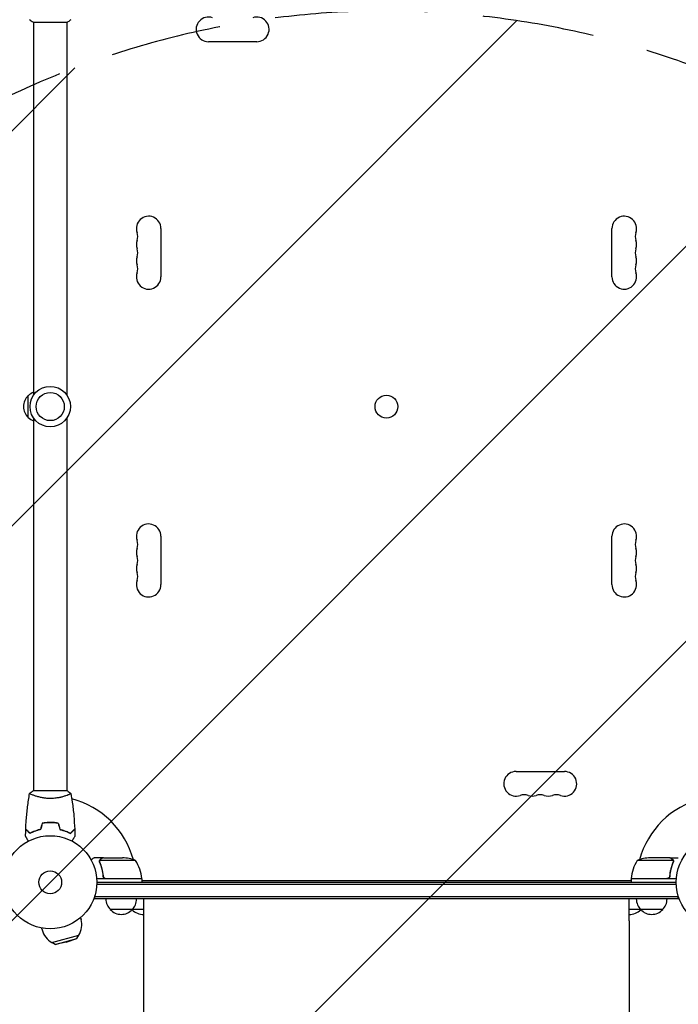
# Model space of a CAD drawing. Units: millimetres. Extents: x -3888 to 2897, y -3607 to 3093.
# Drawn here: x -35 to 715, y -139 to 981 of the extents above; entities that cross this region are included whole.
import ezdxf

# ---------------------------------------------------------------- set-up
doc = ezdxf.new("R2010")
doc.units = ezdxf.units.MM
doc.header["$LTSCALE"] = 20
doc.linetypes.add('HIDDEN', pattern=[9.525, 6.35, -3.175])
for name, color, linetype in [('2d', 230, 'Continuous'), ('AS-Free_Space', 31, 'HIDDEN'), ('AS-Free_Space_Hatch', 31, 'HIDDEN')]:
    doc.layers.add(name, color=color, linetype=linetype)

msp = doc.modelspace()

# ---------------------------------------------------------------- hatches: boundary and pattern name
at = {"layer": 'AS-Free_Space_Hatch'}
h = msp.add_hatch(dxfattribs=at)
h.set_pattern_fill('ANSI31', color=256, scale=100)
h.paths.add_polyline_path([(1382.5, -9, 0.414214), (382.5, 991, 0.414214), (-617.5, -9), (-617.5, -2107, 0.414214), (382.5, -3107, 0.414214), (1382.5, -2107)])
h.paths.add_polyline_path([(-117.5, 1573, 1), (882.5, 1573, 1)])

# ---------------------------------------------------------------- linework, layer by layer
at = {"layer": '2d'}
for p, q in [((-19.5, 978), (19.5, 978)), ((-19, 978), (-19, 554)), ((19, 978), (19, 554)), ((235, 956), (180, 956)), ((126, 743.5), (126, 688.5)), ((639.1, 688.5), (639.1, 743.5)), ((-25, 528.5), (-25, 553.5)), ((-19, 528), (-19, 104)), ((19, 528), (19, 104)), ((126, 393.5), (126, 338.5)), ((639.1, 338.5), (639.1, 393.5)), ((530, 126), (585, 126)), ((19.5, 104), (-19.5, 104)), ((-19, 98.8), (-19, 98.8)), ((19, 98.8), (19, 98.8)), ((2, 68), (2, 67.8)), ((60.3, 28), (50.5, 28)), ((56, 23.8), (56, 23.8)), ((97.2, 24.7), (56.4, 24.7)), ((60.3, 28), (60.3, 27.9)), ((60.5, 28), (82.4, 28)), ((708.7, 24.7), (667.8, 24.7)), ((704.6, 28), (682.7, 28)), ((704.8, 28), (714.6, 28)), ((704.8, 28), (704.8, 27.9)), ((708.9, 23.8), (708.9, 23.8)), ((104.2, 4), (52.8, 4)), ((60.3, 7.8), (60.3, 6.3)), ((63.4, 4.2), (104.2, 4.2)), ((104.2, 4), (104.2, 0)), ((104.2, 2), (660.8, 2)), ((660.8, 4.2), (701.7, 4.2)), ((712.2, 4), (660.8, 4)), ((660.8, 4), (660.8, 0)), ((704.8, 7.8), (704.8, 6.3)), ((712.1, -2.5), (52.9, -2.5)), ((53, 0), (712.1, 0)), ((50.8, -19), (50.8, -15.1)), ((714.3, -16.5), (50.8, -16.5)), ((714.3, -19), (50.8, -19)), ((106.6, -44), (106.6, -19)), ((658.5, -44), (658.5, -19)), ((714.3, -19), (714.3, -15.1)), ((106.6, -31), (68.3, -31)), ((696.8, -31), (658.5, -31)), ((34.6, -40.2), (35.1, -42.2)), ((-9.9, -52.1), (-9.3, -54.1)), ((1.8, -68.4), (32.7, -60.1)), ((5.6, -70.6), (30.4, -64)), ((18.3, -68.1), (30.4, -64)), ((30.4, -64), (32.7, -60.1)), ((5.6, -70.6), (1.8, -68.4)), ((18.3, -68.1), (5.6, -70.6))]:
    msp.add_line(p, q, dxfattribs=at)
for centre, radius in [((0, 541), 23), ((0, 541), 16), ((382.5, 541), 13), ((0, 0), 53), ((765.1, 0), 53), ((0, 0), 13)]:
    msp.add_circle(centre, radius, dxfattribs=at)
for centre, radius, start, end in [((180, 970), 14, 70.8901, 270), ((235, 970), 14, 270, 109.1099), ((112, 743.5), 14, 0, 199.1099), ((653.1, 743.5), 14, 340.8901, 180), ((112, 725.2), 14, 160.8901, 199.1099), ((85.5, 734.3), 14, 340.8901, 19.1099), ((679.5, 734.3), 14, 160.8901, 199.1099), ((653.1, 725.2), 14, 340.8901, 19.1099), ((85.5, 716), 14, 340.8901, 19.1099), ((679.5, 716), 14, 160.8901, 199.1099), ((112, 706.8), 14, 160.8901, 199.1099), ((653.1, 706.8), 14, 340.8901, 19.1099), ((85.5, 697.7), 14, 340.8901, 19.1099), ((679.5, 697.7), 14, 160.8901, 199.1099), ((112, 688.5), 14, 160.8901, 0), ((653.1, 688.5), 14, 180, 19.1099), ((-13.5, 541), 17, 132.6679, 227.3321), ((-12.8, 541.5), 17, 111.3543, 135.8135), ((-12.8, 540.5), 17, 224.1865, 248.6457), ((112, 393.5), 14, 0, 199.1099), ((653.1, 393.5), 14, 340.8901, 180), ((85.5, 384.3), 14, 340.8901, 19.1099), ((679.5, 384.3), 14, 160.8901, 199.1099), ((112, 375.2), 14, 160.8901, 199.1099), ((85.5, 366), 14, 340.8901, 19.1099), ((679.5, 366), 14, 160.8901, 199.1099), ((653.1, 375.2), 14, 340.8901, 19.1099), ((112, 356.8), 14, 160.8901, 199.1099), ((653.1, 356.8), 14, 340.8901, 19.1099), ((85.5, 347.7), 14, 340.8901, 19.1099), ((679.5, 347.7), 14, 160.8901, 199.1099), ((112, 338.5), 14, 160.8901, 0), ((653.1, 338.5), 14, 180, 19.1099), ((530, 112), 14, 90, 289.1099), ((585, 112), 14, 250.8901, 90), ((0, 0), 98, 15.2001, 75.5122), ((539.2, 85.5), 14, 70.8901, 109.1099), ((548.4, 112), 14, 250.8901, 289.1099), ((557.5, 85.5), 14, 70.8901, 109.1099), ((566.7, 112), 14, 250.8901, 289.1099), ((575.9, 85.5), 14, 70.8901, 109.1099), ((765.1, 0), 98, 104.4877, 164.7999), ((79.2, -21.9), 50, 68.8998, 86.3757), ((54.5, -1.3), 50, 6.4728, 31.3497), ((710.5, -1.3), 50, 148.6503, 173.5272), ((685.8, -21.9), 50, 93.6243, 111.1002), ((0, 0), 98, 2.3393, 2.4563), ((97.5, -1.5), 8, 43.4325, 45.4387), ((101.3, 4), 3, 3.1912, 6.4728), ((97.5, -1.5), 8, 25.9445, 31.8694), ((667.6, -1.5), 8, 148.1296, 154.0555), ((663.8, 4), 3, 173.5272, 176.8088), ((667.6, -1.5), 8, 134.5613, 136.5675), ((765.1, 0), 98, 177.5437, 177.6607), ((80.3, -18.8), 17, 180.6413, 225.8135), ((81.3, -18.8), 17, 314.1865, 359.3587), ((683.8, -18.8), 17, 180.6413, 225.8135), ((684.8, -18.8), 17, 314.1865, 359.3587), ((80.8, -19.5), 17, 222.6679, 317.3321), ((105, -18.8), 17, 225.7082, 225.8135), ((105.5, -19.5), 17, 223.2988, 273.3899), ((659.5, -19.5), 17, 266.6454, 316.7012), ((684.3, -19.5), 17, 222.6679, 317.3321), ((660, -18.8), 17, 314.1865, 314.2918), ((12.9, -48.2), 23, 328.5613, 15), ((12.9, -48.2), 23, 195, 241.4387)]:
    msp.add_arc(centre, radius, start, end, dxfattribs=at)
for points in [[(-19.5, 978), (-20.9, 978.9), (-22.3, 980), (-23.5, 981)], [(19.5, 104), (20.9, 103.1), (22.3, 102), (23.5, 101)], [(23.5, 101), (23.5, 101), (23.5, 101), (23.5, 101)], [(2, 67.8), (1.3, 67.8), (0.7, 67.8), (0, 67.8)], [(-28, 52.4), (-28, 55), (-27.9, 57.7), (-27.8, 60.3)], [(-27.8, 60.6), (-27.8, 60.6), (-27.8, 60.6), (-27.8, 60.6)], [(-9.2, 67.2), (-9.8, 64.8), (-10.5, 62.5), (-11.1, 60.2)], [(-9.1, 67), (-9.7, 64.7), (-10.3, 62.3), (-10.9, 60)], [(9.1, 67), (9.7, 64.7), (10.3, 62.3), (10.9, 60)], [(9.2, 67.2), (9.8, 64.8), (10.5, 62.5), (11.1, 60.2)], [(27.8, 60.3), (27.9, 57.7), (28, 55), (28, 52.4)], [(-28, 52.4), (-28, 52.4), (-28, 52.4), (-28, 52.4)], [(56, 24.1), (56, 24), (56, 23.9), (56, 23.8)], [(56, 23.7), (56, 23.7), (56, 23.8), (56, 23.8)], [(56.2, 22.7), (56.1, 23), (56, 23.4), (56, 23.7)], [(56.4, 22.7), (56.3, 23), (56.2, 23.4), (56.2, 23.8)], [(56.2, 23.8), (56.2, 23.8), (56.2, 23.8), (56.2, 23.8)], [(56.2, 23.8), (56.2, 23.8), (56.2, 23.8), (56.2, 23.8)], [(56.4, 24.7), (56.4, 24.9), (56.5, 25), (56.5, 25.1)], [(708.6, 25.1), (708.6, 25), (708.7, 24.9), (708.7, 24.7)], [(708.7, 24.7), (708.8, 24.4), (708.9, 24.1), (708.9, 23.8)], [(708.8, 23.2), (708.8, 23), (708.7, 22.9), (708.7, 22.7)], [(708.9, 23.8), (708.9, 23.6), (708.9, 23.4), (708.8, 23.2)], [(708.9, 23.8), (708.9, 23.7), (708.9, 23.7), (708.9, 23.6)], [(708.9, 23.8), (708.9, 23.8), (708.9, 23.8), (708.9, 23.8)], [(708.9, 23.8), (708.9, 23.8), (708.9, 23.8), (708.9, 23.8)], [(709.1, 23.7), (709.1, 23.4), (709, 23), (708.9, 22.7)], [(709.1, 23.8), (709.1, 23.8), (709.1, 23.7), (709.1, 23.7)], [(62.4, 4.4), (62.7, 4.3), (63, 4.2), (63.4, 4.2)], [(702.7, 4.4), (702.4, 4.3), (702, 4.2), (701.7, 4.2)]]:
    msp.add_open_spline(points, degree=3, dxfattribs=at)
for points, knots in [([(23.5, 981), (22.5, 980.1), (21.3, 979.2), (19.9, 978.3), (19.7, 978.1), (19.5, 978)], [0, 0, 0, 0, 4.405135, 4.405135, 5.108724, 5.108724, 5.108724, 5.108724]), ([(-27.8, 60.6), (-27.7, 63.9), (-27.5, 67.2), (-26.9, 75.7), (-26.4, 80.8), (-25.1, 91), (-24.4, 96), (-23.5, 100.9)], [0, 0, 0, 0, 10.001335, 10.001335, 25.652861, 25.652861, 40.904303, 40.904303, 40.904303, 40.904303]), ([(-23.5, 101), (-22.5, 101.9), (-21.3, 102.8), (-19.9, 103.7), (-19.7, 103.9), (-19.5, 104)], [0, 0, 0, 0, 4.405135, 4.405135, 5.108724, 5.108724, 5.108724, 5.108724]), ([(0, 95.3), (-0.9, 95.3), (-1.7, 95.3), (-3.4, 95.4), (-4.2, 95.4), (-5.5, 95.6), (-5.9, 95.6), (-6.7, 95.7), (-7.1, 95.8), (-8.3, 96), (-9.1, 96.1), (-10.6, 96.4), (-11.3, 96.6), (-12.7, 96.9), (-13.4, 97.1), (-15.4, 97.6), (-16.6, 98), (-18.2, 98.5), (-18.7, 98.7), (-19.7, 99.1), (-20.1, 99.2), (-21.3, 99.7), (-21.9, 100), (-22.7, 100.4), (-22.9, 100.5), (-23.2, 100.7), (-23.3, 100.7), (-23.4, 100.8), (-23.5, 100.9), (-23.5, 100.9), (-23.5, 100.9), (-23.5, 101), (-23.5, 101), (-23.5, 101), (-23.5, 101), (-23.5, 101)], [0.16356818, 0.16356818, 0.16356818, 0.16356818, 0.1661247, 0.1661247, 0.16868122, 0.16868122, 0.16995948, 0.16995948, 0.17123774, 0.17123774, 0.17379425, 0.17379425, 0.17635077, 0.17635077, 0.17890729, 0.17890729, 0.18402032, 0.18402032, 0.18657684, 0.18657684, 0.18913336, 0.18913336, 0.19424639, 0.19424639, 0.19680291, 0.19680291, 0.19935943, 0.19935943, 0.20063769, 0.20063769, 0.20191595, 0.20191595, 0.20447247, 0.20447247, 0.20490292, 0.20490292, 0.20490292, 0.20490292]), ([(-23.5, 101), (-23.5, 101), (-23.5, 101), (-23.5, 101), (-23.5, 101), (-23.5, 101)], [0.203820337, 0.203820337, 0.203820337, 0.203820337, 0.204472465, 0.204472465, 0.204902917, 0.204902917, 0.204902917, 0.204902917]), ([(23.5, 101), (23.5, 101), (23.5, 101), (23.5, 101), (23.5, 101), (23.5, 100.9), (23.5, 100.9), (23.5, 100.9), (23.4, 100.8), (23.2, 100.7), (22.9, 100.5), (22.2, 100.1), (21.9, 100), (21.2, 99.7), (20.9, 99.5), (19.7, 99), (18.7, 98.7), (17.4, 98.2), (17.1, 98.1), (16.5, 98), (16.2, 97.9), (15.3, 97.6), (14.7, 97.4), (13.4, 97.1), (12.7, 96.9), (11.7, 96.6), (11.3, 96.6), (10.6, 96.4), (10.2, 96.3), (8.3, 96), (6.8, 95.7), (4.3, 95.5), (3.4, 95.4), (1.7, 95.3), (0.9, 95.3), (0, 95.3)], [0.12220864, 0.12220864, 0.12220864, 0.12220864, 0.12268837, 0.12268837, 0.12524335, 0.12524335, 0.12652085, 0.12652085, 0.12779834, 0.12779834, 0.13290832, 0.13290832, 0.13546331, 0.13546331, 0.1380183, 0.1380183, 0.14312827, 0.14312827, 0.14440577, 0.14440577, 0.14568326, 0.14568326, 0.14823825, 0.14823825, 0.15079324, 0.15079324, 0.15207073, 0.15207073, 0.15334823, 0.15334823, 0.15845821, 0.15845821, 0.16101319, 0.16101319, 0.16356818, 0.16356818, 0.16356818, 0.16356818]), ([(23.5, 100.9), (24.1, 97.7), (24.6, 94.4), (25.8, 86.1), (26.4, 80.9), (27.3, 70.7), (27.6, 65.6), (27.8, 60.6)], [0.059167, 0.059167, 0.059167, 0.059167, 10.001334, 10.001334, 25.653135, 25.653135, 40.963039, 40.963039, 40.963039, 40.963039]), ([(0, 68), (-1.6, 68), (-3.1, 68), (-5.4, 67.7), (-6.2, 67.7), (-7.7, 67.4), (-8.5, 67.3), (-9.2, 67.2)], [0.009405818, 0.009405818, 0.009405818, 0.009405818, 0.01410835, 0.01410835, 0.016459616, 0.016459616, 0.018810883, 0.018810883, 0.018810883, 0.018810883]), ([(0, 67.8), (-1.5, 67.8), (-3.1, 67.8), (-5.3, 67.6), (-6.1, 67.5), (-7.6, 67.3), (-8.3, 67.1), (-9.1, 67)], [0.009233803, 0.009233803, 0.009233803, 0.009233803, 0.013850802, 0.013850802, 0.016159301, 0.016159301, 0.0184678, 0.0184678, 0.0184678, 0.0184678]), ([(0, 67.8), (-1.5, 67.8), (-3.1, 67.8), (-5.3, 67.6), (-6.1, 67.5), (-7.6, 67.3), (-8.3, 67.1), (-9.1, 67)], [0.009233803, 0.009233803, 0.009233803, 0.009233803, 0.013850802, 0.013850802, 0.016159301, 0.016159301, 0.0184678, 0.0184678, 0.0184678, 0.0184678]), ([(9.2, 67.2), (7.7, 67.5), (6.2, 67.7), (3.9, 67.9), (3.2, 67.9), (1.6, 68), (0.8, 68), (0, 68)], [0, 0, 0, 0, 0.004702909, 0.004702909, 0.007054363, 0.007054363, 0.009405818, 0.009405818, 0.009405818, 0.009405818]), ([(9.1, 67), (7.6, 67.3), (6.1, 67.5), (3.9, 67.7), (3.1, 67.7), (1.6, 67.8), (0.8, 67.8), (0, 67.8)], [0, 0, 0, 0, 0.004616902, 0.004616902, 0.006925353, 0.006925353, 0.009233803, 0.009233803, 0.009233803, 0.009233803]), ([(-23, 55.8), (-23.6, 56.3), (-24.1, 56.8), (-25, 57.8), (-25.4, 58.2), (-26, 58.8), (-26.2, 59), (-26.6, 59.3), (-26.7, 59.5), (-27.1, 59.9), (-27.4, 60.1), (-27.6, 60.3), (-27.6, 60.4), (-27.7, 60.5), (-27.8, 60.5), (-27.8, 60.5), (-27.8, 60.5), (-27.8, 60.6), (-27.8, 60.6), (-27.8, 60.6), (-27.8, 60.6), (-27.8, 60.6)], [0, 0, 0, 0, 0.00350666, 0.00350666, 0.00701332, 0.00701332, 0.00876665, 0.00876665, 0.01051997, 0.01051997, 0.01402663, 0.01402663, 0.01577996, 0.01577996, 0.01753329, 0.01753329, 0.02103995, 0.02103995, 0.02454661, 0.02454661, 0.02744921, 0.02744921, 0.02744921, 0.02744921]), ([(-23, 55.5), (-23.6, 56.1), (-24.1, 56.6), (-25, 57.5), (-25.5, 57.9), (-26.1, 58.5), (-26.2, 58.7), (-26.6, 59), (-26.7, 59.2), (-27.2, 59.6), (-27.4, 59.8), (-27.6, 60.1), (-27.7, 60.1), (-27.7, 60.2), (-27.7, 60.2), (-27.8, 60.2), (-27.8, 60.2), (-27.8, 60.3), (-27.8, 60.3), (-27.8, 60.3), (-27.8, 60.3), (-27.8, 60.3), (-27.8, 60.3), (-27.8, 60.3)], [0, 0, 0, 0, 0.0035063, 0.0035063, 0.0070126, 0.0070126, 0.00876575, 0.00876575, 0.0105189, 0.0105189, 0.0140252, 0.0140252, 0.01577835, 0.01577835, 0.01665493, 0.01665493, 0.0175315, 0.0175315, 0.02103781, 0.02103781, 0.02454411, 0.02454411, 0.0274484, 0.0274484, 0.0274484, 0.0274484]), ([(-11.1, 60.2), (-12.3, 59.9), (-13.5, 59.6), (-15.7, 58.9), (-16.7, 58.5), (-18.7, 57.8), (-19.6, 57.4), (-21.4, 56.6), (-22.2, 56.1), (-23, 55.8)], [0, 0, 0, 0, 0.00398181, 0.00398181, 0.00796362, 0.00796362, 0.01194542, 0.01194542, 0.01592723, 0.01592723, 0.01592723, 0.01592723]), ([(-10.9, 60), (-12.2, 59.7), (-13.3, 59.4), (-15.6, 58.7), (-16.7, 58.3), (-18.2, 57.8), (-18.7, 57.6), (-19.6, 57.2), (-20.1, 56.9), (-21.4, 56.3), (-22.3, 55.9), (-23, 55.5)], [0, 0, 0, 0, 0.00404294, 0.00404294, 0.00808588, 0.00808588, 0.01010735, 0.01010735, 0.01212882, 0.01212882, 0.01617176, 0.01617176, 0.01617176, 0.01617176]), ([(-10.9, 60), (-12.2, 59.7), (-13.3, 59.4), (-15.6, 58.7), (-16.7, 58.3), (-18.2, 57.8), (-18.7, 57.6), (-19.6, 57.2), (-20.1, 56.9), (-21.4, 56.3), (-22.3, 55.9), (-23, 55.5)], [0, 0, 0, 0, 0.00404294, 0.00404294, 0.00808588, 0.00808588, 0.01010735, 0.01010735, 0.01212882, 0.01212882, 0.01617176, 0.01617176, 0.01617176, 0.01617176]), ([(10.9, 60), (12.2, 59.7), (13.3, 59.4), (15.6, 58.7), (16.7, 58.3), (18.2, 57.8), (18.7, 57.6), (19.6, 57.2), (20.1, 56.9), (21.4, 56.3), (22.3, 55.9), (23, 55.5)], [0, 0, 0, 0, 0.00404294, 0.00404294, 0.00808588, 0.00808588, 0.01010735, 0.01010735, 0.01212882, 0.01212882, 0.01617176, 0.01617176, 0.01617176, 0.01617176]), ([(11.1, 60.2), (12.3, 59.9), (13.5, 59.6), (15.7, 58.9), (16.7, 58.5), (18.7, 57.8), (19.6, 57.4), (21.4, 56.6), (22.2, 56.1), (23, 55.8)], [0, 0, 0, 0, 0.00398181, 0.00398181, 0.00796362, 0.00796362, 0.01194542, 0.01194542, 0.01592723, 0.01592723, 0.01592723, 0.01592723]), ([(23, 55.8), (23.6, 56.3), (24.1, 56.8), (25, 57.8), (25.4, 58.2), (26, 58.8), (26.2, 59), (26.6, 59.3), (26.7, 59.5), (27.1, 59.9), (27.4, 60.1), (27.6, 60.3), (27.6, 60.4), (27.7, 60.5), (27.8, 60.5), (27.8, 60.5), (27.8, 60.5), (27.8, 60.6), (27.8, 60.6), (27.8, 60.6), (27.8, 60.6), (27.8, 60.6)], [0, 0, 0, 0, 0.00350666, 0.00350666, 0.00701332, 0.00701332, 0.00876665, 0.00876665, 0.01051997, 0.01051997, 0.01402663, 0.01402663, 0.01577996, 0.01577996, 0.01753329, 0.01753329, 0.02103995, 0.02103995, 0.02454661, 0.02454661, 0.02744921, 0.02744921, 0.02744921, 0.02744921]), ([(23, 55.5), (23.6, 56.1), (24.1, 56.6), (25, 57.5), (25.5, 57.9), (26.1, 58.5), (26.2, 58.7), (26.6, 59), (26.7, 59.2), (27.2, 59.6), (27.4, 59.8), (27.6, 60.1), (27.7, 60.1), (27.7, 60.2), (27.7, 60.2), (27.8, 60.2), (27.8, 60.2), (27.8, 60.3), (27.8, 60.3), (27.8, 60.3), (27.8, 60.3), (27.8, 60.3), (27.8, 60.3), (27.8, 60.3)], [0, 0, 0, 0, 0.0035063, 0.0035063, 0.0070126, 0.0070126, 0.00876575, 0.00876575, 0.0105189, 0.0105189, 0.0140252, 0.0140252, 0.01577835, 0.01577835, 0.01665493, 0.01665493, 0.0175315, 0.0175315, 0.02103781, 0.02103781, 0.02454411, 0.02454411, 0.0274484, 0.0274484, 0.0274484, 0.0274484]), ([(-24.8, 46.8), (-24.9, 47), (-25, 47.2), (-25.5, 48.1), (-25.9, 48.8), (-26.5, 49.7), (-26.6, 50), (-27, 50.5), (-27.1, 50.8), (-27.4, 51.2), (-27.5, 51.4), (-27.7, 51.8), (-27.8, 51.9), (-27.9, 52.2), (-27.9, 52.3), (-28, 52.3), (-28, 52.3), (-28, 52.3), (-28, 52.3), (-28, 52.4), (-28, 52.4), (-28, 52.4), (-28, 52.4), (-28, 52.4)], [0.00292306, 0.00292306, 0.00292306, 0.00292306, 0.00379004, 0.00379004, 0.00758008, 0.00758008, 0.0094751, 0.0094751, 0.01137012, 0.01137012, 0.01326514, 0.01326514, 0.01516016, 0.01516016, 0.01705518, 0.01705518, 0.01800269, 0.01800269, 0.0189502, 0.0189502, 0.02274024, 0.02274024, 0.02935902, 0.02935902, 0.02935902, 0.02935902]), ([(28, 52.4), (28, 52.4), (28, 52.4), (28, 52.4), (28, 52.4), (28, 52.3), (28, 52.3), (28, 52.3), (28, 52.3), (27.9, 52.2), (27.9, 52.1), (27.7, 51.8), (27.5, 51.4), (27.1, 50.8), (26.9, 50.5), (26.6, 50), (26.4, 49.7), (25.9, 48.7), (25.5, 48.1), (25, 47.2), (24.9, 47), (24.8, 46.8)], [0.03093242, 0.03093242, 0.03093242, 0.03093242, 0.03756195, 0.03756195, 0.04131815, 0.04131815, 0.04225719, 0.04225719, 0.04319624, 0.04319624, 0.04507434, 0.04507434, 0.04883054, 0.04883054, 0.05070863, 0.05070863, 0.05258673, 0.05258673, 0.05634293, 0.05634293, 0.05718798, 0.05718798, 0.05718798, 0.05718798]), ([(50.5, 28), (50.5, 28), (50.4, 27.9), (50.1, 27.8), (49.9, 27.7), (49.7, 27.5), (49.6, 27.5), (49.4, 27.4), (49.3, 27.3), (49.3, 27.3), (48.5, 26.9), (47.6, 26.3), (46.4, 25.6)], [0.5, 0.5, 0.5, 0.5, 0.625, 0.625, 0.6875, 0.6875, 0.71875, 0.734375, 0.734375, 0.75, 0.75, 0.9464969, 0.9464969, 0.9464969, 0.9464969]), ([(56, 24.1), (56, 24.3), (56.1, 24.5), (56.2, 24.8), (56.2, 24.9), (56.3, 25)], [0.000526185, 0.000526185, 0.000526185, 0.000526185, 0.001315456, 0.001315456, 0.002104727, 0.002104727, 0.002104727, 0.002104727]), ([(56.2, 23.8), (56.2, 24), (56.2, 24.1), (56.3, 24.4), (56.3, 24.6), (56.4, 24.7)], [0.001328787, 0.001328787, 0.001328787, 0.001328787, 0.001872455, 0.001872455, 0.002416124, 0.002416124, 0.002416124, 0.002416124]), ([(56.2, 22.7), (57.2, 20.2), (58, 17.7), (59, 13.7), (59.3, 12.3), (59.7, 10.2), (59.9, 9.5), (60.1, 8.1), (60.2, 7.4), (60.2, 6.7)], [0, 0, 0, 0, 0.00869705, 0.00869705, 0.01304558, 0.01304558, 0.01521984, 0.01521984, 0.01739411, 0.01739411, 0.01739411, 0.01739411]), ([(56.3, 25), (56.3, 25.2), (56.4, 25.3), (56.5, 25.5), (56.6, 25.6), (56.7, 25.7), (56.7, 25.7), (56.7, 25.7), (56.7, 25.7), (56.7, 25.8), (56.7, 25.8), (57, 26), (57.2, 26.2), (57.5, 26.4)], [0, 0, 0, 0, 0.25, 0.25, 0.375, 0.4375, 0.46875, 0.484375, 0.492188, 0.492188, 0.5, 0.5, 1, 1, 1, 1]), ([(60.4, 6.9), (60.1, 9.7), (59.6, 12.5), (58.2, 17.7), (57.4, 20.3), (56.4, 22.7)], [0, 0, 0, 0, 0.00859307, 0.00859307, 0.01718614, 0.01718614, 0.01718614, 0.01718614]), ([(57.7, 26.4), (57.6, 26.3), (57.4, 26.2), (57.2, 26), (57.1, 25.9), (56.8, 25.6), (56.6, 25.4), (56.5, 25.1)], [0, 0, 0, 0, 0.001089402, 0.001089402, 0.002178803, 0.002178803, 0.004357607, 0.004357607, 0.004357607, 0.004357607]), ([(60.5, 28), (60.3, 27.9), (60, 27.7), (59, 27.1), (58.4, 26.8), (57.7, 26.4)], [0, 0, 0, 0, 0.00517024, 0.00517024, 0.01034048, 0.01034048, 0.01034048, 0.01034048]), ([(707.4, 26.4), (706.7, 26.8), (706.1, 27.1), (705.1, 27.7), (704.8, 27.9), (704.6, 28)], [0, 0, 0, 0, 0.00517024, 0.00517024, 0.01034048, 0.01034048, 0.01034048, 0.01034048]), ([(708.7, 22.7), (707.7, 20.3), (706.9, 17.7), (705.5, 12.5), (705, 9.7), (704.7, 6.9)], [0, 0, 0, 0, 0.00859307, 0.00859307, 0.01718614, 0.01718614, 0.01718614, 0.01718614]), ([(704.9, 6.7), (705.2, 9.5), (705.7, 12.3), (706.5, 15.6), (706.7, 16.3), (707.1, 17.6), (707.3, 18.3), (707.9, 20.2), (708.4, 21.4), (708.9, 22.7)], [0.00267622, 0.00267622, 0.00267622, 0.00267622, 0.01136401, 0.01136401, 0.01353595, 0.01353595, 0.0157079, 0.0157079, 0.0200518, 0.0200518, 0.0200518, 0.0200518]), ([(708.6, 25.1), (708.5, 25.4), (708.3, 25.6), (708, 25.9), (707.9, 26), (707.7, 26.2), (707.5, 26.3), (707.4, 26.4)], [0, 0, 0, 0, 0.00218234, 0.00218234, 0.003273511, 0.003273511, 0.004364681, 0.004364681, 0.004364681, 0.004364681]), ([(707.6, 26.4), (707.7, 26.3), (707.9, 26.2), (708.1, 26.1), (708.1, 26), (708.2, 25.9), (708.3, 25.9), (708.3, 25.8), (708.3, 25.8), (708.3, 25.8), (708.3, 25.8), (708.3, 25.8), (708.5, 25.5), (708.7, 25.3), (708.8, 25)], [0, 0, 0, 0, 0.25, 0.25, 0.375, 0.375, 0.4375, 0.46875, 0.484375, 0.492187, 0.492187, 0.5, 0.5, 1, 1, 1, 1]), ([(708.8, 25), (708.9, 25), (708.9, 24.9), (708.9, 24.7), (709, 24.6), (709, 24.4), (709.1, 24.3), (709.1, 24.1), (709.1, 23.9), (709.1, 23.8)], [0, 0, 0, 0, 0.00051115, 0.00051115, 0.001022301, 0.001022301, 0.001533451, 0.001533451, 0.002044601, 0.002044601, 0.002044601, 0.002044601]), ([(63.2, 4), (63, 4), (62.8, 4), (62.5, 4.1), (62.3, 4.1), (62, 4.3), (61.8, 4.3), (61.5, 4.5), (61.3, 4.6), (61.1, 4.9), (60.9, 5), (60.7, 5.3), (60.6, 5.5), (60.5, 5.8), (60.4, 6), (60.3, 6.3), (60.3, 6.5), (60.2, 6.7)], [0, 0, 0, 0, 0.000547172, 0.000547172, 0.001094344, 0.001094344, 0.001641516, 0.001641516, 0.002188688, 0.002188688, 0.00273586, 0.00273586, 0.003283032, 0.003283032, 0.003830204, 0.003830204, 0.004377377, 0.004377377, 0.004377377, 0.004377377]), ([(62.4, 4.4), (62.1, 4.5), (61.9, 4.6), (61.5, 4.8), (61.4, 4.9), (61.2, 5.1), (61.1, 5.2), (60.9, 5.6), (60.7, 5.8), (60.5, 6.3), (60.4, 6.6), (60.4, 6.9)], [0.001013661, 0.001013661, 0.001013661, 0.001013661, 0.001852653, 0.001852653, 0.002272148, 0.002272148, 0.002691644, 0.002691644, 0.003530636, 0.003530636, 0.004369628, 0.004369628, 0.004369628, 0.004369628]), ([(704.9, 6.7), (704.8, 6.5), (704.8, 6.3), (704.7, 6), (704.6, 5.8), (704.5, 5.5), (704.4, 5.3), (704.1, 5), (704, 4.9), (703.7, 4.6), (703.6, 4.5), (703.3, 4.3), (703.1, 4.3), (702.8, 4.1), (702.6, 4.1), (702.2, 4), (702.1, 4), (701.9, 4)], [0, 0, 0, 0, 0.000547232, 0.000547232, 0.001094464, 0.001094464, 0.001641696, 0.001641696, 0.002188928, 0.002188928, 0.002736159, 0.002736159, 0.003283391, 0.003283391, 0.003830623, 0.003830623, 0.004377855, 0.004377855, 0.004377855, 0.004377855]), ([(704.7, 6.9), (704.6, 6.6), (704.6, 6.3), (704.4, 5.9), (704.4, 5.8), (704.2, 5.6), (704.1, 5.4), (703.9, 5.1), (703.7, 4.9), (703.3, 4.7), (703.2, 4.6), (703, 4.5), (702.8, 4.4), (702.7, 4.4)], [0, 0, 0, 0, 0.000839577, 0.000839577, 0.001259366, 0.001259366, 0.001679155, 0.001679155, 0.002518732, 0.002518732, 0.002938521, 0.002938521, 0.00335831, 0.00335831, 0.00335831, 0.00335831]), ([(106.6, -299.5), (106.6, -296.9), (106.6, -294.2), (106.6, -286.7), (106.6, -281.7), (106.6, -271.7), (106.6, -266.5), (106.6, -256.2), (106.6, -251), (106.6, -240.3), (106.6, -235), (106.6, -224.1), (106.6, -218.6), (106.6, -207.5), (106.6, -201.9), (106.6, -190.6), (106.6, -184.9), (106.6, -173.4), (106.6, -167.6), (106.6, -156), (106.6, -150.1), (106.6, -138.3), (106.6, -132.4), (106.6, -120.5), (106.6, -114.5), (106.6, -102.5), (106.6, -96.5), (106.6, -84.4), (106.6, -78.4), (106.6, -66.3), (106.6, -60.2), (106.6, -50.7), (106.6, -47.4), (106.6, -44)], [0, 0, 0, 0, 10.000725, 10.000725, 28.227266, 28.227266, 46.448188, 46.448188, 64.667037, 64.667037, 82.885881, 82.885881, 101.105878, 101.105878, 119.327429, 119.327429, 137.550349, 137.550349, 155.774057, 155.774057, 173.997768, 173.997768, 192.220697, 192.220697, 210.442259, 210.442259, 228.662266, 228.662266, 246.881116, 246.881116, 265.099958, 265.099958, 275.217261, 275.217261, 275.217261, 275.217261]), ([(658.5, -44), (658.5, -47.3), (658.5, -50.7), (658.5, -60.1), (658.5, -66.1), (658.5, -78.3), (658.5, -84.3), (658.5, -96.4), (658.5, -102.4), (658.5, -114.4), (658.5, -120.4), (658.5, -132.3), (658.5, -138.2), (658.5, -150), (658.5, -155.9), (658.5, -167.5), (658.5, -173.3), (658.5, -184.8), (658.5, -190.5), (658.5, -201.8), (658.5, -207.4), (658.5, -218.5), (658.5, -224), (658.5, -234.9), (658.5, -240.2), (658.5, -250.9), (658.5, -256.1), (658.5, -266.5), (658.5, -271.6), (658.5, -281.6), (658.5, -286.6), (658.5, -294.2), (658.5, -296.8), (658.5, -299.5)], [0, 0, 0, 0, 10.000725, 10.000725, 28.227266, 28.227266, 46.448188, 46.448188, 64.667037, 64.667037, 82.885881, 82.885881, 101.105878, 101.105878, 119.327429, 119.327429, 137.55035, 137.55035, 155.774057, 155.774057, 173.997768, 173.997768, 192.220697, 192.220697, 210.442259, 210.442259, 228.662267, 228.662267, 246.881116, 246.881116, 265.099958, 265.099958, 275.217261, 275.217261, 275.217261, 275.217261])]:
    msp.add_open_spline(points, degree=3, knots=knots, dxfattribs=at)
for points, weights in [([(60.3, 28), (60.3, 28), (59.4, 27.5), (57.5, 26.4)], [0.983775506511, 0.983775506511, 0.989183671007, 1]), ([(707.6, 26.4), (705.7, 27.5), (704.8, 28), (704.8, 28)], [1, 0.989183671007, 0.983775506511, 0.983775506511])]:
    msp.add_rational_spline(points, weights, degree=3, dxfattribs=at)
at = {"layer": 'AS-Free_Space'}
msp.add_lwpolyline([(1382.5, -9), (1382.5, -2107, -0.414214), (382.5, -3107, -0.414214), (-617.5, -2107), (-617.5, -9, -0.414214), (382.5, 991, -0.414214)], format="xyb", close=True, dxfattribs=at)

doc.saveas('drawing.dxf')
